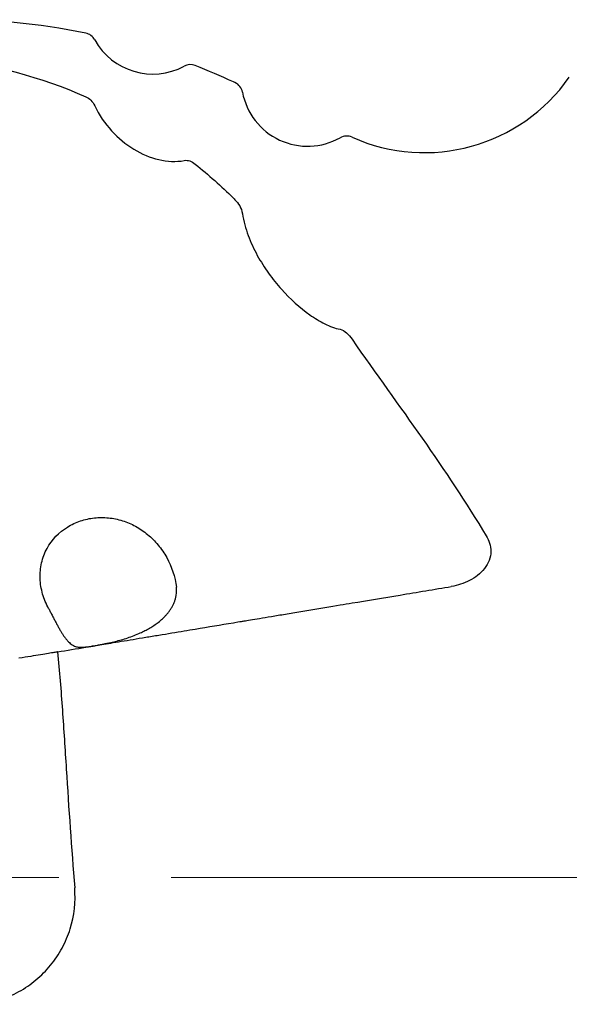
# Model space of a CAD drawing. Units: millimetres. Extents: x 15 to 204, y 6 to 291.
# Drawn here: x 65 to 77, y 165 to 187 of the extents above; entities that cross this region are included whole.
import ezdxf

# ---------------------------------------------------------------- set-up
doc = ezdxf.new("R2010")
doc.units = ezdxf.units.MM
doc.linetypes.add('CENTERX2', pattern=[20.32, 12.7, -2.54, 2.54, -2.54])

msp = doc.modelspace()

# ---------------------------------------------------------------- linework, layer by layer
at = {"color": 7, "linetype": 'Continuous', "lineweight": 30}
for p, q in [((69.9107, 185.9183), (69.8734, 185.9357)), ((69.8734, 173.7106), (69.9107, 173.7168))]:
    msp.add_line(p, q, dxfattribs=at)
at = {"color": 7, "linetype": 'CENTERX2', "lineweight": 0}
msp.add_line((48.1474, 167.948), (89.5046, 167.948), dxfattribs=at)
at = {"color": 7, "linetype": 'Continuous', "lineweight": 30, "flags": 128}
msp.add_lwpolyline([(65.8989, 173.0505), (65.8894, 173.0489), (65.8764, 173.0467), (65.86, 173.044), (65.8402, 173.0407), (65.817, 173.0369), (65.7905, 173.0324), (65.7606, 173.0275), (65.7275, 173.022), (65.6912, 173.016), (65.6517, 173.0094), (65.6091, 173.0023), (65.5635, 172.9947), (65.5148, 172.9867), (65.4633, 172.9781), (65.4089, 172.9691), (65.3517, 172.9596), (65.2918, 172.9496), (65.2293, 172.9392), (65.1643, 172.9285), (65.0969, 172.9173), (65.0272, 172.9057)], dxfattribs=at)
at = {"color": 7, "linetype": 'Continuous', "lineweight": 30}
for centre, radius, start, end in [((63.5341, 172.3411), 15, 78.45491, 90.9602), ((66.4761, 186.7436), 0.3, 28.85054, 78.45491), ((68.0527, 187.6122), 1.5, 208.85054, 298.18315), ((68.9029, 186.0256), 0.3, 68.57879, 118.18315), ((63.5341, 172.3411), 15, 65, 68.57879), ((69.7839, 185.6464), 0.3, 10.68533, 65), ((74.1913, 188.3357), 4, 245.88625, 325), ((71.5527, 185.9801), 1.5, 190.68533, 299.33482), ((72.4346, 184.4109), 0.3, 65.88625, 119.33482)]:
    msp.add_arc(centre, radius, start, end, dxfattribs=at)
for points in [[(63.2827, 186.4527), (64.4415, 186.3398), (65.5204, 186.0497), (66.5362, 185.6002)], [(66.5362, 185.6002), (66.6221, 185.5622), (66.695, 185.4909), (66.7389, 185.3972)], [(68.7612, 184.1584), (68.8474, 184.1753), (68.9367, 184.1393), (69.0124, 184.078)], [(69.0124, 184.078), (69.3111, 183.836), (69.5976, 183.5796), (69.8734, 183.3093)], [(69.8734, 183.3093), (69.8858, 183.2971), (69.8983, 183.2848), (69.9107, 183.2726)], [(72.2876, 174.1115), (72.3711, 174.1254), (72.4741, 174.1425), (72.5571, 174.1563)], [(69.0124, 173.5676), (69.3041, 173.616), (69.5911, 173.6637), (69.8734, 173.7106)], [(69.9107, 173.7168), (69.9989, 173.7314), (70.0612, 173.7418), (70.0787, 173.7447)], [(68.7612, 173.5258), (68.8392, 173.5388), (68.9331, 173.5544), (69.0124, 173.5676)], [(65.8989, 173.0505), (66.112, 173.0859), (66.3244, 173.1211), (66.5362, 173.1563)], [(66.5362, 173.1563), (66.6223, 173.1706), (66.6973, 173.1831), (66.7389, 173.19)]]:
    msp.add_open_spline(points, degree=3, dxfattribs=at)
for points, knots in [([(66.7389, 185.3972), (66.8391, 185.1835), (66.9683, 184.9963), (67.2717, 184.6641), (67.4413, 184.5253), (67.8044, 184.3041), (67.9936, 184.2241), (68.2825, 184.1556), (68.3806, 184.1415), (68.5729, 184.1338), (68.6678, 184.14), (68.7612, 184.1584)], [0, 0, 0, 0, 0.25, 0.25, 0.5, 0.5, 0.75, 0.75, 0.875, 0.875, 1, 1, 1, 1]), ([(69.9107, 183.2726), (69.9513, 183.2326), (69.9867, 183.1862), (70.0458, 183.0789), (70.0686, 183.0194), (70.0787, 182.956)], [0, 0, 0, 0, 0.5, 0.5, 1, 1, 1, 1]), ([(70.0787, 182.956), (70.106, 182.7858), (70.1514, 182.6234), (70.2667, 182.3092), (70.3376, 182.1566), (70.4934, 181.871), (70.5788, 181.7364), (70.7614, 181.481), (70.8594, 181.3594), (71.1619, 181.0218), (71.3756, 180.8294), (71.7124, 180.5928), (71.8274, 180.5232), (72.0566, 180.4109), (72.1716, 180.3672), (72.2876, 180.3425)], [0, 0, 0, 0, 0.125, 0.125, 0.25, 0.25, 0.375, 0.375, 0.5, 0.5, 0.75, 0.75, 0.875, 0.875, 1, 1, 1, 1]), ([(72.2876, 180.3425), (72.3385, 180.3316), (72.3873, 180.2997), (72.4773, 180.2202), (72.519, 180.1714), (72.5571, 180.1163)], [0, 0, 0, 0, 0.5, 0.5, 1, 1, 1, 1]), ([(72.5571, 180.1163), (73.0932, 179.3429), (73.6305, 178.6115), (74.6521, 177.1493), (75.1372, 176.4187), (75.5906, 175.6738)], [0, 0, 0, 0, 0.5, 0.5, 1, 1, 1, 1]), ([(65.6969, 174.0306), (65.6407, 174.1354), (65.5955, 174.2445), (65.53, 174.4725), (65.5102, 174.592), (65.5012, 174.8276), (65.5119, 174.9474), (65.5647, 175.1767), (65.606, 175.2853), (65.7732, 175.592), (65.9359, 175.7562), (66.2157, 175.9306), (66.316, 175.9773), (66.5203, 176.0462), (66.6258, 176.069), (66.8393, 176.0918), (66.9455, 176.0917), (67.1572, 176.0701), (67.2634, 176.048), (67.4677, 175.9839), (67.5666, 175.9418), (67.7579, 175.8374), (67.8502, 175.7748), (68.0208, 175.6337), (68.1, 175.5547), (68.246, 175.3788), (68.3117, 175.2827), (68.4797, 174.9792), (68.5573, 174.7488), (68.5849, 174.5103)], [0, 0, 0, 0, 0.0625, 0.0625, 0.125, 0.125, 0.1875, 0.1875, 0.25, 0.25, 0.375, 0.375, 0.4375, 0.4375, 0.5, 0.5, 0.5625, 0.5625, 0.625, 0.625, 0.6875, 0.6875, 0.75, 0.75, 0.8125, 0.8125, 0.875, 0.875, 1, 1, 1, 1]), ([(75.5906, 175.6738), (75.6224, 175.6217), (75.6485, 175.5667), (75.6855, 175.4481), (75.696, 175.3847), (75.6943, 175.2536), (75.6816, 175.1855), (75.6323, 175.055), (75.5955, 174.9916), (75.4608, 174.8204), (75.3407, 174.7302), (75.0827, 174.5969), (74.944, 174.5527), (74.8002, 174.5288)], [0, 0, 0, 0, 0.125, 0.125, 0.25, 0.25, 0.375, 0.375, 0.5, 0.5, 0.75, 0.75, 1, 1, 1, 1]), ([(66.7406, 173.1929), (66.7423, 173.1932), (66.7629, 173.1966), (66.813, 173.2054), (66.8906, 173.2195), (66.9788, 173.2368), (67.0833, 173.2588), (67.2038, 173.2869), (67.3434, 173.3241), (67.4854, 173.3679), (67.6289, 173.4194), (67.7591, 173.4738), (67.876, 173.53), (67.9799, 173.5865), (68.0803, 173.649), (68.1792, 173.7198), (68.2589, 173.7866), (68.3209, 173.8465), (68.3665, 173.8954), (68.4105, 173.9483), (68.4522, 174.006), (68.4899, 174.067), (68.5226, 174.131), (68.5494, 174.1971), (68.5701, 174.266), (68.584, 174.3377), (68.5896, 174.4032), (68.5895, 174.4609), (68.5864, 174.4938), (68.5849, 174.5103)], [0, 0, 0, 0, 0.0024148, 0.0277644, 0.064472, 0.1012509, 0.1380115, 0.1945099, 0.2510181, 0.3122836, 0.3735848, 0.4348356, 0.4823353, 0.5299125, 0.5774546, 0.6249087, 0.6766957, 0.7028198, 0.728942, 0.7573776, 0.7858093, 0.8148416, 0.8438683, 0.8723781, 0.9008824, 0.9305355, 0.9601849, 0.9800377, 1, 1, 1, 1]), ([(72.5571, 174.1563), (72.9015, 174.2135), (73.2633, 174.2736), (73.834, 174.3684), (74.0288, 174.4007), (74.4147, 174.4648), (74.6075, 174.4968), (74.8002, 174.5288)], [0, 0, 0, 0, 0.5, 0.5, 0.75, 0.75, 1, 1, 1, 1]), ([(70.0787, 173.7447), (70.1004, 173.7483), (70.1349, 173.754), (70.2276, 173.7694), (70.2869, 173.7792), (70.4945, 173.8137), (70.6771, 173.8441), (70.9909, 173.8962), (71.1042, 173.915), (71.3378, 173.9538), (71.4572, 173.9736), (71.8235, 174.0345), (72.0696, 174.0753), (72.2876, 174.1115)], [0, 0, 0, 0, 0.125, 0.125, 0.25, 0.25, 0.5, 0.5, 0.625, 0.625, 0.75, 0.75, 1, 1, 1, 1]), ([(65.6969, 174.0306), (65.7094, 174.0071), (65.7362, 173.9568), (65.7757, 173.8808), (65.8162, 173.8027), (65.8559, 173.7264), (65.8951, 173.653), (65.9334, 173.5836), (65.9714, 173.5181), (66.0091, 173.4571), (66.0476, 173.3997), (66.0865, 173.3472), (66.1265, 173.2998), (66.167, 173.2589), (66.2101, 173.2232), (66.2562, 173.194), (66.3013, 173.1746), (66.3435, 173.1631), (66.3826, 173.157), (66.4218, 173.1548), (66.4606, 173.1555), (66.4991, 173.158), (66.5414, 173.1625), (66.5875, 173.1685), (66.637, 173.1759), (66.683, 173.1832), (66.7133, 173.1883), (66.7254, 173.1903)], [0, 0, 0, 0, 0.0379777, 0.0810887, 0.1242007, 0.1685149, 0.2128313, 0.2569136, 0.3009983, 0.3461698, 0.3913443, 0.4393017, 0.4872622, 0.5362821, 0.5853046, 0.6403573, 0.6954089, 0.7330793, 0.7707771, 0.8084246, 0.8369514, 0.8654711, 0.8947172, 0.9239547, 0.9525641, 0.9811761, 1, 1, 1, 1]), ([(66.7389, 173.19), (66.8315, 173.2054), (66.9535, 173.2256), (67.1762, 173.2626), (67.2554, 173.2758), (67.4238, 173.3037), (67.514, 173.3187), (67.6999, 173.3496), (67.795, 173.3654), (67.9897, 173.3977), (68.0904, 173.4144), (68.3866, 173.4636), (68.5823, 173.4961), (68.7612, 173.5258)], [0, 0, 0, 0, 0.25, 0.25, 0.375, 0.375, 0.5, 0.5, 0.625, 0.625, 0.75, 0.75, 1, 1, 1, 1]), ([(65.8989, 173.0505), (65.9422, 172.6152), (65.9771, 172.1741), (66.0399, 171.2912), (66.0678, 170.8479), (66.1528, 169.5135), (66.213, 168.6179), (66.287, 167.7167)], [0, 0, 0, 0, 0.25, 0.25, 0.5, 0.5, 1, 1, 1, 1]), ([(64.1364, 165.085), (64.2929, 165.1041), (64.4452, 165.1378), (64.7417, 165.2334), (64.8874, 165.2961), (65.1621, 165.4472), (65.2908, 165.535), (65.531, 165.7346), (65.6432, 165.8476), (65.8409, 166.0893), (65.9276, 166.2187), (66.0765, 166.4949), (66.138, 166.641), (66.2771, 167.0872), (66.3124, 167.4062), (66.287, 167.7167)], [0, 0, 0, 0, 0.125, 0.125, 0.25, 0.25, 0.375, 0.375, 0.5, 0.5, 0.625, 0.625, 0.75, 0.75, 1, 1, 1, 1])]:
    msp.add_open_spline(points, degree=3, knots=knots, dxfattribs=at)

doc.saveas('drawing.dxf')
